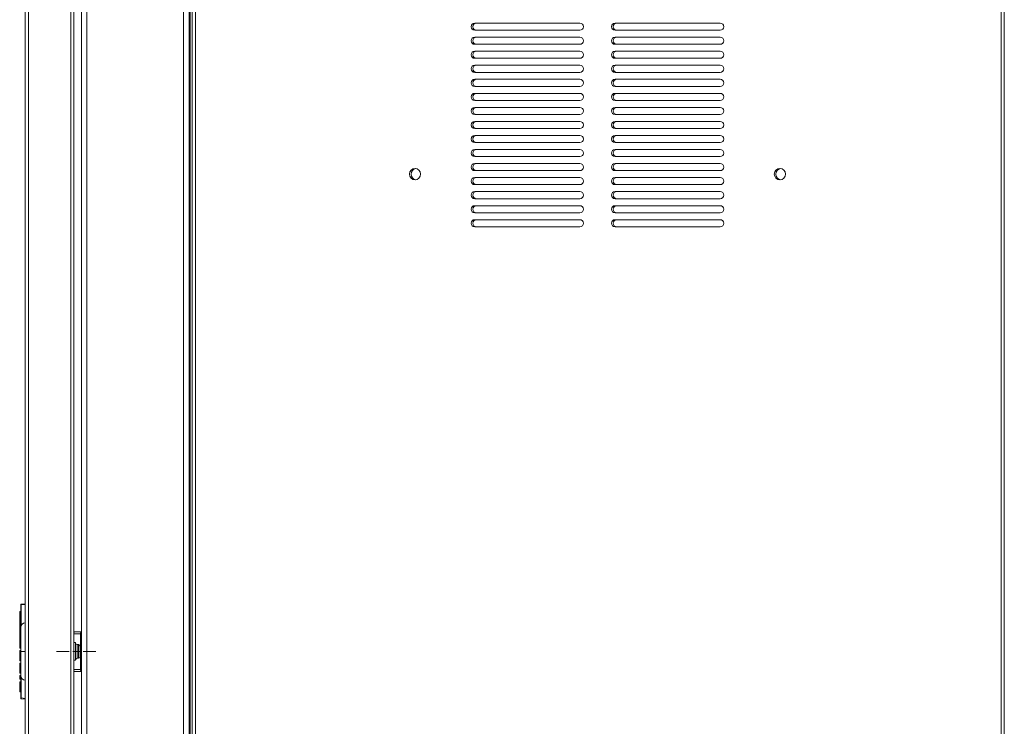
# Model space of a CAD drawing. Units: inches. Extents: x 8.5 to 78.2, y 5 to 87.1.
# Drawn here: x 48.1 to 65.6, y 27.9 to 40.5 of the extents above; entities that cross this region are included whole.
import ezdxf

# ---------------------------------------------------------------- set-up
doc = ezdxf.new("R2010")
doc.units = ezdxf.units.IN
doc.header["$MEASUREMENT"] = 0
doc.layers.add('Layer 1', color=7, linetype='Continuous')

msp = doc.modelspace()

# ---------------------------------------------------------------- linework, layer by layer
at = {"layer": 'Layer 1', "color": 7, "lineweight": 18}
for points in [[(49.166, 6.215), (49.166, 52.112)], [(49.264, 52.13), (49.264, 6.197)], [(50.987, 6.295), (50.987, 52.031)], [(51.085, 6.295), (51.085, 52.031)], [(51.105, 6.295), (51.105, 52.031)], [(48.166, 6.542), (48.166, 51.896)], [(48.221, 6.542), (48.221, 51.896)], [(48.977, 6.542), (48.977, 51.896)], [(49.032, 6.542), (49.032, 51.896)], [(51.141, 51.911), (51.141, 6.348)], [(51.2, 51.902), (51.2, 6.358)], [(65.548, 51.902), (65.548, 6.358)], [(65.607, 51.911), (65.607, 6.348)], [(58.046, 40.408), (56.172, 40.408)], [(60.546, 40.408), (58.672, 40.408)], [(56.172, 40.282), (58.046, 40.282)], [(58.672, 40.282), (60.546, 40.282)], [(58.046, 40.158), (56.172, 40.158)], [(56.172, 40.032), (58.046, 40.032)], [(60.546, 40.158), (58.672, 40.158)], [(58.672, 40.032), (60.546, 40.032)], [(58.046, 39.908), (56.172, 39.908)], [(60.546, 39.908), (58.672, 39.908)], [(56.172, 39.782), (58.046, 39.782)], [(58.046, 39.658), (56.172, 39.658)], [(58.672, 39.782), (60.546, 39.782)], [(60.546, 39.658), (58.672, 39.658)], [(56.172, 39.532), (58.046, 39.532)], [(58.672, 39.532), (60.546, 39.532)], [(58.046, 39.408), (56.172, 39.408)], [(60.546, 39.408), (58.672, 39.408)], [(56.172, 39.282), (58.046, 39.282)], [(58.046, 39.158), (56.172, 39.158)], [(58.672, 39.282), (60.546, 39.282)], [(60.546, 39.158), (58.672, 39.158)], [(56.172, 39.032), (58.046, 39.032)], [(58.672, 39.032), (60.546, 39.032)], [(58.046, 38.908), (56.172, 38.908)], [(56.172, 38.782), (58.046, 38.782)], [(60.546, 38.908), (58.672, 38.908)], [(58.672, 38.782), (60.546, 38.782)], [(58.046, 38.658), (56.172, 38.658)], [(60.546, 38.658), (58.672, 38.658)], [(56.172, 38.532), (58.046, 38.532)], [(58.672, 38.532), (60.546, 38.532)], [(58.046, 38.408), (56.172, 38.408)], [(56.172, 38.282), (58.046, 38.282)], [(60.546, 38.408), (58.672, 38.408)], [(58.672, 38.282), (60.546, 38.282)], [(58.046, 38.158), (56.172, 38.158)], [(60.546, 38.158), (58.672, 38.158)], [(56.172, 38.032), (58.046, 38.032)], [(58.046, 37.908), (56.172, 37.908)], [(58.672, 38.032), (60.546, 38.032)], [(60.546, 37.908), (58.672, 37.908)], [(56.172, 37.782), (58.046, 37.782)], [(58.672, 37.782), (60.546, 37.782)], [(58.046, 37.658), (56.172, 37.658)], [(60.546, 37.658), (58.672, 37.658)], [(56.172, 37.532), (58.046, 37.532)], [(58.046, 37.408), (56.172, 37.408)], [(58.672, 37.532), (60.546, 37.532)], [(60.546, 37.408), (58.672, 37.408)], [(56.172, 37.282), (58.046, 37.282)], [(58.672, 37.282), (60.546, 37.282)], [(58.046, 37.158), (56.172, 37.158)], [(56.172, 37.032), (58.046, 37.032)], [(60.546, 37.158), (58.672, 37.158)], [(58.672, 37.032), (60.546, 37.032)], [(58.046, 36.908), (56.172, 36.908)], [(60.546, 36.908), (58.672, 36.908)], [(56.172, 36.783), (58.046, 36.783)], [(58.672, 36.783), (60.546, 36.783)], [(48.086, 30.047), (48.086, 30.054), (48.086, 30.057)], [(48.086, 30.047), (48.088, 30.047), (48.091, 30.047)], [(48.086, 28.39), (48.086, 30.047)], [(48.091, 30.062), (48.166, 30.069)], [(48.091, 30.062), (48.091, 30.058), (48.091, 30.047)], [(48.166, 30.054), (48.091, 30.047)], [(48.091, 30.047), (48.091, 29.675)], [(48.066, 29.932), (48.086, 29.933)], [(48.066, 29.927), (48.066, 29.932)], [(48.086, 29.928), (48.066, 29.927)], [(48.066, 29.927), (48.066, 29.709)], [(48.066, 29.709), (48.066, 29.676), (48.066, 29.646), (48.066, 29.622), (48.066, 29.605)], [(48.066, 29.709), (48.086, 29.709)], [(48.088, 29.219), (48.088, 29.281), (48.088, 29.341), (48.088, 29.399), (48.088, 29.453), (48.088, 29.503), (48.088, 29.546), (48.088, 29.583), (48.088, 29.613), (48.088, 29.634), (48.088, 29.648), (48.088, 29.652)], [(48.066, 29.601), (48.066, 29.602), (48.066, 29.602), (48.066, 29.603), (48.066, 29.603), (48.066, 29.603), (48.066, 29.604), (48.066, 29.604), (48.066, 29.604), (48.066, 29.604), (48.066, 29.605), (48.066, 29.605), (48.066, 29.605), (48.066, 29.605), (48.066, 29.605)], [(48.066, 29.605), (48.071, 29.605), (48.076, 29.605), (48.081, 29.605), (48.086, 29.605)], [(48.066, 29.601), (48.066, 29.542)], [(48.086, 29.6), (48.081, 29.6), (48.076, 29.601), (48.071, 29.601), (48.066, 29.601)], [(48.066, 29.538), (48.066, 29.542)], [(48.066, 29.542), (48.086, 29.542)], [(48.066, 29.538), (48.066, 29.475)], [(48.086, 29.537), (48.066, 29.538)], [(48.066, 29.475), (48.086, 29.476)], [(48.066, 29.466), (48.066, 29.47), (48.066, 29.475)], [(49.032, 29.55), (49.035, 29.56), (49.043, 29.567)], [(49.151, 29.53), (49.032, 29.53)], [(49.043, 29.567), (49.044, 29.567), (49.045, 29.568), (49.045, 29.568), (49.046, 29.568), (49.046, 29.568), (49.047, 29.569), (49.048, 29.569), (49.049, 29.569), (49.05, 29.569), (49.051, 29.569), (49.051, 29.569), (49.052, 29.569)], [(49.148, 29.569), (49.052, 29.569)], [(49.166, 29.569), (49.148, 29.569)], [(49.148, 29.569), (49.15, 29.569), (49.151, 29.569), (49.152, 29.569), (49.152, 29.569), (49.153, 29.569), (49.154, 29.569), (49.154, 29.569), (49.155, 29.569), (49.155, 29.568), (49.156, 29.568), (49.156, 29.568), (49.156, 29.568), (49.156, 29.568), (49.157, 29.568), (49.157, 29.568), (49.157, 29.568), (49.158, 29.567), (49.158, 29.567), (49.158, 29.567), (49.158, 29.566), (49.159, 29.566), (49.159, 29.566), (49.159, 29.565), (49.159, 29.565), (49.159, 29.564), (49.159, 29.564), (49.159, 29.563), (49.158, 29.563), (49.158, 29.562), (49.158, 29.561), (49.157, 29.56), (49.157, 29.56), (49.157, 29.559), (49.156, 29.558), (49.156, 29.557), (49.155, 29.555), (49.154, 29.554), (49.153, 29.553), (49.153, 29.551), (49.152, 29.55)], [(49.151, 29.543), (49.151, 29.546), (49.152, 29.55)], [(49.151, 29.543), (49.151, 29.53)], [(49.151, 28.9), (49.151, 28.904), (49.151, 28.917), (49.151, 28.938), (49.151, 28.966), (49.151, 29.002), (49.151, 29.043), (49.151, 29.088), (49.151, 29.138), (49.151, 29.189), (49.151, 29.241), (49.151, 29.292), (49.151, 29.341), (49.151, 29.387), (49.151, 29.428), (49.151, 29.464), (49.151, 29.492), (49.151, 29.513), (49.151, 29.526), (49.151, 29.53)], [(49.152, 29.55), (49.157, 29.55), (49.166, 29.55)], [(48.066, 29.461), (48.066, 29.466)], [(48.066, 29.466), (48.086, 29.466)], [(48.066, 29.461), (48.066, 29.387)], [(48.086, 29.461), (48.066, 29.461)], [(48.066, 29.383), (48.066, 29.387)], [(48.066, 29.387), (48.086, 29.387)], [(48.066, 29.349), (48.066, 29.383)], [(48.086, 29.383), (48.066, 29.383)], [(48.066, 29.349), (48.086, 29.35)], [(48.066, 29.34), (48.066, 29.344), (48.066, 29.349)], [(48.066, 29.335), (48.066, 29.34)], [(48.066, 29.34), (48.086, 29.34)], [(48.066, 29.335), (48.066, 29.283)], [(48.086, 29.335), (48.066, 29.335)], [(49.062, 29.376), (49.032, 29.376)], [(49.062, 29.061), (49.062, 29.066), (49.062, 29.079), (49.062, 29.101), (49.062, 29.129), (49.062, 29.163), (49.062, 29.2), (49.062, 29.238), (49.062, 29.275), (49.062, 29.308), (49.062, 29.337), (49.062, 29.358), (49.062, 29.372), (49.062, 29.376)], [(49.113, 29.341), (49.092, 29.341)], [(49.092, 29.341), (49.092, 29.337), (49.092, 29.325), (49.092, 29.305), (49.092, 29.28), (49.092, 29.251), (49.092, 29.219), (49.092, 29.187), (49.092, 29.158), (49.092, 29.133), (49.092, 29.113), (49.092, 29.101), (49.092, 29.097)], [(49.113, 29.097), (49.113, 29.101), (49.113, 29.113), (49.113, 29.133), (49.113, 29.158), (49.113, 29.187), (49.113, 29.219), (49.113, 29.251), (49.113, 29.28), (49.113, 29.305), (49.113, 29.325), (49.113, 29.337), (49.113, 29.341)], [(49.143, 29.311), (49.143, 29.306), (49.143, 29.293), (49.143, 29.273), (49.143, 29.247), (49.143, 29.219), (49.143, 29.19), (49.143, 29.165), (49.143, 29.144), (49.143, 29.131), (49.143, 29.127)], [(48.066, 29.278), (48.066, 29.283)], [(48.066, 29.283), (48.086, 29.282)], [(48.086, 29.277), (48.066, 29.278)], [(48.066, 29.229), (48.066, 29.234)], [(48.066, 29.234), (48.086, 29.234)], [(48.086, 29.229), (48.066, 29.229)], [(48.066, 29.096), (48.066, 29.229)], [(48.088, 29.219), (48.094, 29.219), (48.111, 29.219), (48.136, 29.219), (48.166, 29.219)], [(48.088, 28.786), (48.088, 28.79), (48.088, 28.803), (48.088, 28.825), (48.088, 28.855), (48.088, 28.892), (48.088, 28.935), (48.088, 28.985), (48.088, 29.039), (48.088, 29.097), (48.088, 29.157), (48.088, 29.219)], [(48.948, 29.219), (48.72, 29.219)], [(49.135, 29.219), (49.01, 29.219)], [(49.425, 29.219), (49.198, 29.219)], [(48.066, 29.096), (48.086, 29.096)], [(48.066, 29.052), (48.066, 29.058), (48.066, 29.074), (48.066, 29.096)], [(48.066, 29.052), (48.086, 29.051)], [(48.066, 29.003), (48.066, 29.008)], [(48.066, 29.008), (48.086, 29.008)], [(48.066, 29.003), (48.066, 28.932)], [(48.086, 29.003), (48.066, 29.003)], [(49.032, 29.061), (49.062, 29.061)], [(49.092, 29.097), (49.113, 29.097)], [(48.066, 28.927), (48.066, 28.932)], [(48.066, 28.932), (48.086, 28.932)], [(48.066, 28.914), (48.066, 28.924), (48.066, 28.927)], [(48.086, 28.927), (48.066, 28.927)], [(48.066, 28.896), (48.066, 28.914)], [(48.066, 28.914), (48.086, 28.914)], [(48.066, 28.883), (48.066, 28.887), (48.066, 28.896)], [(48.066, 28.896), (48.086, 28.896)], [(48.066, 28.883), (48.086, 28.884)], [(48.066, 28.878), (48.066, 28.883)], [(48.086, 28.879), (48.066, 28.878)], [(48.066, 28.878), (48.066, 28.838)], [(48.066, 28.833), (48.066, 28.838)], [(48.066, 28.838), (48.086, 28.837)], [(48.086, 28.832), (48.066, 28.833)], [(48.066, 28.788), (48.086, 28.789)], [(48.066, 28.783), (48.066, 28.788)], [(48.086, 28.784), (48.066, 28.783)], [(48.066, 28.783), (48.066, 28.729)], [(49.032, 28.9), (49.151, 28.9)], [(49.032, 28.88), (49.035, 28.87), (49.043, 28.863)], [(49.052, 28.861), (49.051, 28.861), (49.05, 28.861), (49.049, 28.861), (49.048, 28.861), (49.048, 28.861), (49.047, 28.861), (49.046, 28.862), (49.045, 28.862), (49.044, 28.862), (49.044, 28.863), (49.043, 28.863), (49.043, 28.863)], [(49.148, 28.861), (49.052, 28.861)], [(49.152, 28.88), (49.153, 28.879), (49.153, 28.877), (49.154, 28.876), (49.155, 28.875), (49.156, 28.873), (49.156, 28.872), (49.157, 28.871), (49.157, 28.87), (49.157, 28.87), (49.158, 28.869), (49.158, 28.868), (49.158, 28.867), (49.159, 28.867), (49.159, 28.866), (49.159, 28.866), (49.159, 28.865), (49.159, 28.865), (49.159, 28.864), (49.159, 28.864), (49.158, 28.864), (49.158, 28.864), (49.158, 28.863), (49.158, 28.863), (49.158, 28.863), (49.158, 28.863), (49.157, 28.862), (49.157, 28.862), (49.157, 28.862), (49.156, 28.862), (49.156, 28.862), (49.156, 28.862), (49.155, 28.861), (49.155, 28.861), (49.154, 28.861), (49.154, 28.861), (49.154, 28.861), (49.152, 28.861), (49.151, 28.861), (49.15, 28.861), (49.148, 28.861)], [(49.166, 28.861), (49.148, 28.861)], [(49.151, 28.887), (49.151, 28.9)], [(49.152, 28.88), (49.151, 28.884), (49.151, 28.887)], [(49.166, 28.88), (49.157, 28.88), (49.152, 28.88)], [(48.066, 28.724), (48.066, 28.729)], [(48.066, 28.729), (48.086, 28.728)], [(48.086, 28.723), (48.066, 28.724)], [(48.066, 28.679), (48.086, 28.68)], [(48.066, 28.674), (48.066, 28.679)], [(48.086, 28.675), (48.066, 28.674)], [(48.066, 28.674), (48.066, 28.503)], [(48.091, 28.763), (48.091, 28.39)], [(48.066, 28.498), (48.066, 28.503)], [(48.066, 28.503), (48.086, 28.502)], [(48.086, 28.497), (48.066, 28.498)], [(48.086, 28.39), (48.088, 28.39), (48.091, 28.39)], [(48.086, 28.38), (48.086, 28.383), (48.086, 28.39)], [(48.091, 28.39), (48.091, 28.38), (48.091, 28.376)], [(48.091, 28.39), (48.166, 28.384)], [(48.166, 28.369), (48.091, 28.376)]]:
    msp.add_lwpolyline(points, dxfattribs=at)
for points in [[(56.172, 40.408), (56.137, 40.408), (56.109, 40.38), (56.109, 40.345), (56.109, 40.31), (56.137, 40.282), (56.172, 40.282)], [(58.672, 40.408), (58.637, 40.408), (58.609, 40.38), (58.609, 40.345), (58.609, 40.31), (58.637, 40.282), (58.672, 40.282)], [(56.172, 40.158), (56.137, 40.158), (56.109, 40.13), (56.109, 40.095), (56.109, 40.06), (56.137, 40.032), (56.172, 40.032)], [(58.672, 40.158), (58.637, 40.158), (58.609, 40.13), (58.609, 40.095), (58.609, 40.06), (58.637, 40.032), (58.672, 40.032)], [(56.172, 39.908), (56.137, 39.908), (56.109, 39.88), (56.109, 39.845), (56.109, 39.81), (56.137, 39.782), (56.172, 39.782)], [(58.672, 39.908), (58.637, 39.908), (58.609, 39.88), (58.609, 39.845), (58.609, 39.81), (58.637, 39.782), (58.672, 39.782)], [(56.172, 39.658), (56.137, 39.658), (56.109, 39.63), (56.109, 39.595), (56.109, 39.56), (56.137, 39.532), (56.172, 39.532)], [(58.672, 39.658), (58.637, 39.658), (58.609, 39.63), (58.609, 39.595), (58.609, 39.56), (58.637, 39.532), (58.672, 39.532)], [(56.172, 39.408), (56.137, 39.408), (56.109, 39.38), (56.109, 39.345), (56.109, 39.31), (56.137, 39.282), (56.172, 39.282)], [(58.672, 39.408), (58.637, 39.408), (58.609, 39.38), (58.609, 39.345), (58.609, 39.31), (58.637, 39.282), (58.672, 39.282)], [(56.172, 39.158), (56.137, 39.158), (56.109, 39.13), (56.109, 39.095), (56.109, 39.06), (56.137, 39.032), (56.172, 39.032)], [(58.672, 39.158), (58.637, 39.158), (58.609, 39.13), (58.609, 39.095), (58.609, 39.06), (58.637, 39.032), (58.672, 39.032)], [(56.172, 38.908), (56.137, 38.908), (56.109, 38.88), (56.109, 38.845), (56.109, 38.81), (56.137, 38.782), (56.172, 38.782)], [(58.672, 38.908), (58.637, 38.908), (58.609, 38.88), (58.609, 38.845), (58.609, 38.81), (58.637, 38.782), (58.672, 38.782)], [(56.172, 38.658), (56.137, 38.658), (56.109, 38.63), (56.109, 38.595), (56.109, 38.56), (56.137, 38.532), (56.172, 38.532)], [(58.672, 38.658), (58.637, 38.658), (58.609, 38.63), (58.609, 38.595), (58.609, 38.56), (58.637, 38.532), (58.672, 38.532)], [(56.172, 38.408), (56.137, 38.408), (56.109, 38.38), (56.109, 38.345), (56.109, 38.31), (56.137, 38.282), (56.172, 38.282)], [(58.672, 38.408), (58.637, 38.408), (58.609, 38.38), (58.609, 38.345), (58.609, 38.31), (58.637, 38.282), (58.672, 38.282)], [(56.172, 38.158), (56.137, 38.158), (56.109, 38.13), (56.109, 38.095), (56.109, 38.061), (56.137, 38.032), (56.172, 38.032)], [(58.672, 38.158), (58.637, 38.158), (58.609, 38.13), (58.609, 38.095), (58.609, 38.061), (58.637, 38.032), (58.672, 38.032)], [(56.172, 37.908), (56.137, 37.908), (56.109, 37.88), (56.109, 37.845), (56.109, 37.811), (56.137, 37.782), (56.172, 37.782)], [(58.672, 37.908), (58.637, 37.908), (58.609, 37.88), (58.609, 37.845), (58.609, 37.811), (58.637, 37.782), (58.672, 37.782)], [(55.209, 37.72), (55.209, 37.775), (55.164, 37.82), (55.109, 37.82), (55.053, 37.82), (55.008, 37.775), (55.008, 37.72)], [(55.008, 37.72), (55.008, 37.664), (55.053, 37.619), (55.109, 37.619), (55.164, 37.619), (55.209, 37.664), (55.209, 37.72)], [(61.709, 37.72), (61.709, 37.775), (61.664, 37.82), (61.609, 37.82), (61.553, 37.82), (61.508, 37.775), (61.508, 37.72)], [(61.508, 37.72), (61.508, 37.664), (61.553, 37.619), (61.609, 37.619), (61.664, 37.619), (61.709, 37.664), (61.709, 37.72)], [(56.172, 37.658), (56.137, 37.658), (56.109, 37.63), (56.109, 37.595), (56.109, 37.561), (56.137, 37.532), (56.172, 37.532)], [(58.672, 37.658), (58.637, 37.658), (58.609, 37.63), (58.609, 37.595), (58.609, 37.561), (58.637, 37.532), (58.672, 37.532)], [(56.172, 37.408), (56.137, 37.408), (56.109, 37.38), (56.109, 37.345), (56.109, 37.311), (56.137, 37.282), (56.172, 37.282)], [(58.672, 37.408), (58.637, 37.408), (58.609, 37.38), (58.609, 37.345), (58.609, 37.311), (58.637, 37.282), (58.672, 37.282)], [(56.172, 37.158), (56.137, 37.158), (56.109, 37.13), (56.109, 37.095), (56.109, 37.061), (56.137, 37.032), (56.172, 37.032)], [(58.672, 37.158), (58.637, 37.158), (58.609, 37.13), (58.609, 37.095), (58.609, 37.061), (58.637, 37.032), (58.672, 37.032)], [(56.172, 36.908), (56.137, 36.908), (56.109, 36.88), (56.109, 36.846), (56.109, 36.811), (56.137, 36.783), (56.172, 36.783)], [(58.672, 36.908), (58.637, 36.908), (58.609, 36.88), (58.609, 36.846), (58.609, 36.811), (58.637, 36.783), (58.672, 36.783)]]:
    msp.add_open_spline(points, degree=3, knots=[0, 0, 0, 0, 1, 1, 1, 2, 2, 2, 2], dxfattribs=at)
for points in [[(56.202, 40.408), (56.167, 40.408), (56.139, 40.38), (56.139, 40.345)], [(56.139, 40.345), (56.139, 40.31), (56.167, 40.282), (56.202, 40.282)], [(58.109, 40.345), (58.109, 40.38), (58.081, 40.408), (58.046, 40.408)], [(58.046, 40.282), (58.081, 40.282), (58.109, 40.31), (58.109, 40.345)], [(58.702, 40.408), (58.667, 40.408), (58.639, 40.38), (58.639, 40.345)], [(58.639, 40.345), (58.639, 40.31), (58.667, 40.282), (58.702, 40.282)], [(60.609, 40.345), (60.609, 40.38), (60.581, 40.408), (60.546, 40.408)], [(60.546, 40.282), (60.581, 40.282), (60.609, 40.31), (60.609, 40.345)], [(56.202, 40.158), (56.167, 40.158), (56.139, 40.13), (56.139, 40.095)], [(56.139, 40.095), (56.139, 40.06), (56.167, 40.032), (56.202, 40.032)], [(58.109, 40.095), (58.109, 40.13), (58.081, 40.158), (58.046, 40.158)], [(58.046, 40.032), (58.081, 40.032), (58.109, 40.06), (58.109, 40.095)], [(58.702, 40.158), (58.667, 40.158), (58.639, 40.13), (58.639, 40.095)], [(58.639, 40.095), (58.639, 40.06), (58.667, 40.032), (58.702, 40.032)], [(60.609, 40.095), (60.609, 40.13), (60.581, 40.158), (60.546, 40.158)], [(60.546, 40.032), (60.581, 40.032), (60.609, 40.06), (60.609, 40.095)], [(56.202, 39.908), (56.167, 39.908), (56.139, 39.88), (56.139, 39.845)], [(56.139, 39.845), (56.139, 39.81), (56.167, 39.782), (56.202, 39.782)], [(58.109, 39.845), (58.109, 39.88), (58.081, 39.908), (58.046, 39.908)], [(58.046, 39.782), (58.081, 39.782), (58.109, 39.81), (58.109, 39.845)], [(58.702, 39.908), (58.667, 39.908), (58.639, 39.88), (58.639, 39.845)], [(58.639, 39.845), (58.639, 39.81), (58.667, 39.782), (58.702, 39.782)], [(60.609, 39.845), (60.609, 39.88), (60.581, 39.908), (60.546, 39.908)], [(60.546, 39.782), (60.581, 39.782), (60.609, 39.81), (60.609, 39.845)], [(56.202, 39.658), (56.167, 39.658), (56.139, 39.63), (56.139, 39.595)], [(58.109, 39.595), (58.109, 39.63), (58.081, 39.658), (58.046, 39.658)], [(58.702, 39.658), (58.667, 39.658), (58.639, 39.63), (58.639, 39.595)], [(60.609, 39.595), (60.609, 39.63), (60.581, 39.658), (60.546, 39.658)], [(56.139, 39.595), (56.139, 39.56), (56.167, 39.532), (56.202, 39.532)], [(58.046, 39.532), (58.081, 39.532), (58.109, 39.56), (58.109, 39.595)], [(58.639, 39.595), (58.639, 39.56), (58.667, 39.532), (58.702, 39.532)], [(60.546, 39.532), (60.581, 39.532), (60.609, 39.56), (60.609, 39.595)], [(56.202, 39.408), (56.167, 39.408), (56.139, 39.38), (56.139, 39.345)], [(56.139, 39.345), (56.139, 39.31), (56.167, 39.282), (56.202, 39.282)], [(58.109, 39.345), (58.109, 39.38), (58.081, 39.408), (58.046, 39.408)], [(58.046, 39.282), (58.081, 39.282), (58.109, 39.31), (58.109, 39.345)], [(58.702, 39.408), (58.667, 39.408), (58.639, 39.38), (58.639, 39.345)], [(58.639, 39.345), (58.639, 39.31), (58.667, 39.282), (58.702, 39.282)], [(60.609, 39.345), (60.609, 39.38), (60.581, 39.408), (60.546, 39.408)], [(60.546, 39.282), (60.581, 39.282), (60.609, 39.31), (60.609, 39.345)], [(56.202, 39.158), (56.167, 39.158), (56.139, 39.13), (56.139, 39.095)], [(58.109, 39.095), (58.109, 39.13), (58.081, 39.158), (58.046, 39.158)], [(58.702, 39.158), (58.667, 39.158), (58.639, 39.13), (58.639, 39.095)], [(60.609, 39.095), (60.609, 39.13), (60.581, 39.158), (60.546, 39.158)], [(56.139, 39.095), (56.139, 39.06), (56.167, 39.032), (56.202, 39.032)], [(58.046, 39.032), (58.081, 39.032), (58.109, 39.06), (58.109, 39.095)], [(58.639, 39.095), (58.639, 39.06), (58.667, 39.032), (58.702, 39.032)], [(60.546, 39.032), (60.581, 39.032), (60.609, 39.06), (60.609, 39.095)], [(56.202, 38.908), (56.167, 38.908), (56.139, 38.88), (56.139, 38.845)], [(56.139, 38.845), (56.139, 38.81), (56.167, 38.782), (56.202, 38.782)], [(58.109, 38.845), (58.109, 38.88), (58.081, 38.908), (58.046, 38.908)], [(58.046, 38.782), (58.081, 38.782), (58.109, 38.81), (58.109, 38.845)], [(58.702, 38.908), (58.667, 38.908), (58.639, 38.88), (58.639, 38.845)], [(58.639, 38.845), (58.639, 38.81), (58.667, 38.782), (58.702, 38.782)], [(60.609, 38.845), (60.609, 38.88), (60.581, 38.908), (60.546, 38.908)], [(60.546, 38.782), (60.581, 38.782), (60.609, 38.81), (60.609, 38.845)], [(56.202, 38.658), (56.167, 38.658), (56.139, 38.63), (56.139, 38.595)], [(56.139, 38.595), (56.139, 38.56), (56.167, 38.532), (56.202, 38.532)], [(58.109, 38.595), (58.109, 38.63), (58.081, 38.658), (58.046, 38.658)], [(58.046, 38.532), (58.081, 38.532), (58.109, 38.56), (58.109, 38.595)], [(58.702, 38.658), (58.667, 38.658), (58.639, 38.63), (58.639, 38.595)], [(58.639, 38.595), (58.639, 38.56), (58.667, 38.532), (58.702, 38.532)], [(60.609, 38.595), (60.609, 38.63), (60.581, 38.658), (60.546, 38.658)], [(60.546, 38.532), (60.581, 38.532), (60.609, 38.56), (60.609, 38.595)], [(56.202, 38.408), (56.167, 38.408), (56.139, 38.38), (56.139, 38.345)], [(56.139, 38.345), (56.139, 38.31), (56.167, 38.282), (56.202, 38.282)], [(58.109, 38.345), (58.109, 38.38), (58.081, 38.408), (58.046, 38.408)], [(58.046, 38.282), (58.081, 38.282), (58.109, 38.31), (58.109, 38.345)], [(58.702, 38.408), (58.667, 38.408), (58.639, 38.38), (58.639, 38.345)], [(58.639, 38.345), (58.639, 38.31), (58.667, 38.282), (58.702, 38.282)], [(60.609, 38.345), (60.609, 38.38), (60.581, 38.408), (60.546, 38.408)], [(60.546, 38.282), (60.581, 38.282), (60.609, 38.31), (60.609, 38.345)], [(56.202, 38.158), (56.167, 38.158), (56.139, 38.13), (56.139, 38.095)], [(56.139, 38.095), (56.139, 38.061), (56.167, 38.032), (56.202, 38.032)], [(58.109, 38.095), (58.109, 38.13), (58.081, 38.158), (58.046, 38.158)], [(58.046, 38.032), (58.081, 38.032), (58.109, 38.061), (58.109, 38.095)], [(58.702, 38.158), (58.667, 38.158), (58.639, 38.13), (58.639, 38.095)], [(58.639, 38.095), (58.639, 38.061), (58.667, 38.032), (58.702, 38.032)], [(60.609, 38.095), (60.609, 38.13), (60.581, 38.158), (60.546, 38.158)], [(60.546, 38.032), (60.581, 38.032), (60.609, 38.061), (60.609, 38.095)], [(56.202, 37.908), (56.167, 37.908), (56.139, 37.88), (56.139, 37.845)], [(58.109, 37.845), (58.109, 37.88), (58.081, 37.908), (58.046, 37.908)], [(58.702, 37.908), (58.667, 37.908), (58.639, 37.88), (58.639, 37.845)], [(60.609, 37.845), (60.609, 37.88), (60.581, 37.908), (60.546, 37.908)], [(55.124, 37.819), (55.075, 37.811), (55.038, 37.769), (55.038, 37.72)], [(55.038, 37.72), (55.038, 37.67), (55.075, 37.628), (55.124, 37.62)], [(56.139, 37.845), (56.139, 37.811), (56.167, 37.782), (56.202, 37.782)], [(58.046, 37.782), (58.081, 37.782), (58.109, 37.811), (58.109, 37.845)], [(58.639, 37.845), (58.639, 37.811), (58.667, 37.782), (58.702, 37.782)], [(60.546, 37.782), (60.581, 37.782), (60.609, 37.811), (60.609, 37.845)], [(61.624, 37.819), (61.575, 37.811), (61.538, 37.769), (61.538, 37.72)], [(61.538, 37.72), (61.538, 37.67), (61.575, 37.628), (61.624, 37.62)], [(56.202, 37.658), (56.167, 37.658), (56.139, 37.63), (56.139, 37.595)], [(56.139, 37.595), (56.139, 37.561), (56.167, 37.532), (56.202, 37.532)], [(58.109, 37.595), (58.109, 37.63), (58.081, 37.658), (58.046, 37.658)], [(58.046, 37.532), (58.081, 37.532), (58.109, 37.561), (58.109, 37.595)], [(58.702, 37.658), (58.667, 37.658), (58.639, 37.63), (58.639, 37.595)], [(58.639, 37.595), (58.639, 37.561), (58.667, 37.532), (58.702, 37.532)], [(60.609, 37.595), (60.609, 37.63), (60.581, 37.658), (60.546, 37.658)], [(60.546, 37.532), (60.581, 37.532), (60.609, 37.561), (60.609, 37.595)], [(56.202, 37.408), (56.167, 37.408), (56.139, 37.38), (56.139, 37.345)], [(58.109, 37.345), (58.109, 37.38), (58.081, 37.408), (58.046, 37.408)], [(58.702, 37.408), (58.667, 37.408), (58.639, 37.38), (58.639, 37.345)], [(60.609, 37.345), (60.609, 37.38), (60.581, 37.408), (60.546, 37.408)], [(56.139, 37.345), (56.139, 37.311), (56.167, 37.282), (56.202, 37.282)], [(58.046, 37.282), (58.081, 37.282), (58.109, 37.311), (58.109, 37.345)], [(58.639, 37.345), (58.639, 37.311), (58.667, 37.282), (58.702, 37.282)], [(60.546, 37.282), (60.581, 37.282), (60.609, 37.311), (60.609, 37.345)], [(56.202, 37.158), (56.167, 37.158), (56.139, 37.13), (56.139, 37.095)], [(56.139, 37.095), (56.139, 37.061), (56.167, 37.032), (56.202, 37.032)], [(58.109, 37.095), (58.109, 37.13), (58.081, 37.158), (58.046, 37.158)], [(58.046, 37.032), (58.081, 37.032), (58.109, 37.061), (58.109, 37.095)], [(58.702, 37.158), (58.667, 37.158), (58.639, 37.13), (58.639, 37.095)], [(58.639, 37.095), (58.639, 37.061), (58.667, 37.032), (58.702, 37.032)], [(60.609, 37.095), (60.609, 37.13), (60.581, 37.158), (60.546, 37.158)], [(60.546, 37.032), (60.581, 37.032), (60.609, 37.061), (60.609, 37.095)], [(56.202, 36.908), (56.167, 36.908), (56.139, 36.88), (56.139, 36.846)], [(56.139, 36.846), (56.139, 36.811), (56.167, 36.783), (56.202, 36.783)], [(58.109, 36.846), (58.109, 36.88), (58.081, 36.908), (58.046, 36.908)], [(58.046, 36.783), (58.081, 36.783), (58.109, 36.811), (58.109, 36.846)], [(58.702, 36.908), (58.667, 36.908), (58.639, 36.88), (58.639, 36.846)], [(58.639, 36.846), (58.639, 36.811), (58.667, 36.783), (58.702, 36.783)], [(60.609, 36.846), (60.609, 36.88), (60.581, 36.908), (60.546, 36.908)], [(60.546, 36.783), (60.581, 36.783), (60.609, 36.811), (60.609, 36.846)], [(48.091, 30.062), (48.088, 30.062), (48.086, 30.06), (48.086, 30.057)], [(48.166, 29.731), (48.123, 29.731), (48.088, 29.695), (48.088, 29.652)], [(49.062, 29.371), (49.062, 29.354), (49.075, 29.341), (49.092, 29.341)], [(49.143, 29.311), (49.143, 29.328), (49.129, 29.341), (49.113, 29.341)], [(49.113, 29.097), (49.129, 29.097), (49.143, 29.11), (49.143, 29.127)], [(49.092, 29.097), (49.075, 29.097), (49.062, 29.083), (49.062, 29.067)], [(48.088, 28.786), (48.088, 28.742), (48.123, 28.707), (48.166, 28.707)], [(48.086, 28.38), (48.086, 28.378), (48.088, 28.376), (48.091, 28.376)]]:
    msp.add_open_spline(points, degree=3, dxfattribs=at)

doc.saveas('drawing.dxf')
